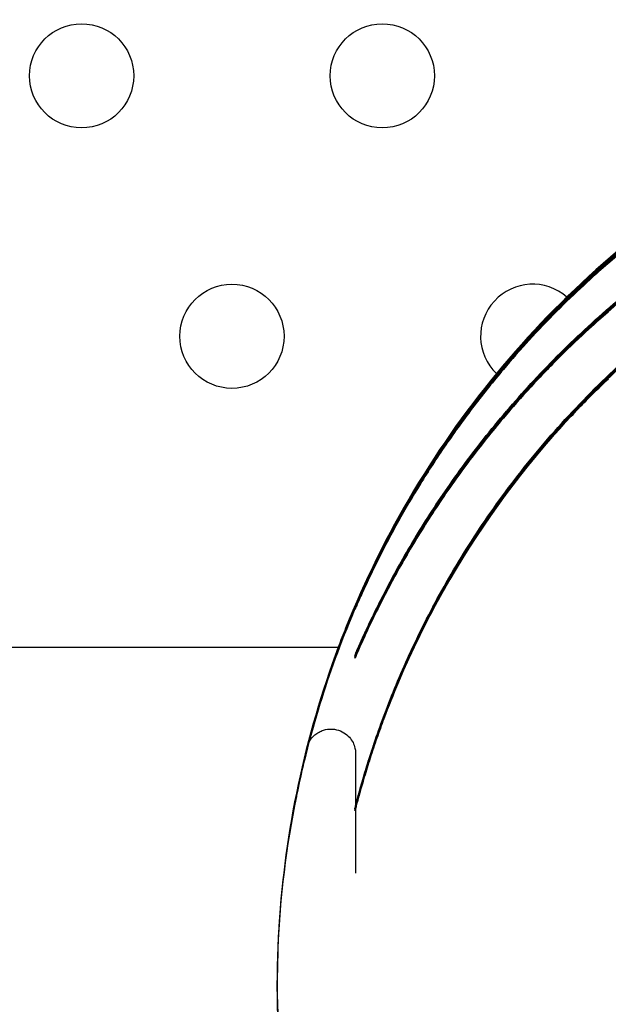
# Model space of a CAD drawing. Units: millimetres. Extents: x 786 to 6482, y -309 to 3191.
# Drawn here: x 3594 to 3639, y 482 to 557 of the extents above; entities that cross this region are included whole.
import ezdxf

# ---------------------------------------------------------------- set-up
doc = ezdxf.new("R2010")
doc.units = ezdxf.units.MM
doc.layers.add('b2d-HID', color=7, linetype='Continuous')
doc.layers.add('b2d-VIS', color=7, linetype='Continuous')

msp = doc.modelspace()

# ---------------------------------------------------------------- linework, layer by layer
at = {"layer": 'b2d-HID'}
for p, q in [((3623.323, 519.024), (3623.323, 518.893)), ((3623.36, 519.091), (3623.36, 518.959)), ((3619.984, 512.232), (3619.984, 512.101)), ((3619.996, 512.222), (3619.996, 512.091)), ((3620.045, 501.005), (3620.045, 491.844)), ((3615.515, 497.964), (3615.494, 497.863)), ((3615.515, 497.833), (3615.494, 497.732)), ((3614.026, 483.353), (3614.026, 483.251))]:
    msp.add_line(p, q, dxfattribs=at)
at = {"layer": 'b2d-HID', "extrusion": (1.92998e-16, -3.15544e-30, -1)}
for centre in [(3687.638, 479.444), (3687.638, 479.313)]:
    msp.add_ellipse(centre, major_axis=(52.083, -52.083), ratio=0.99934, start_param=-3.069363, end_param=-2.401126, dxfattribs=at)
at = {"layer": 'b2d-HID', "extrusion": (1.92998e-16, -3.14312e-30, -1)}
for centre in [(3687.638, 479.444), (3687.638, 479.313)]:
    msp.add_ellipse(centre, major_axis=(-52.083, -52.083), ratio=0.99934, start_param=-4.989189, end_param=-4.194883, dxfattribs=at)
at = {"layer": 'b2d-HID'}
for centre, major_axis, ratio, start_param, end_param in [((3687.638, 479.423), (-52.083, 52.083), 0.99934, -0.51855, 0.275509), ((3687.638, 479.292), (-52.083, 52.083), 0.99934, -0.51855, 0.275509), ((3687.638, 479.444), (-49.395, 49.395), 0.99934, -0.738002, -0.024105), ((3687.638, 479.313), (-49.395, 49.395), 0.99934, -0.738002, -0.024105), ((3687.638, 479.444), (49.395, 49.395), 0.99934, 1.068239, 1.955822), ((3687.638, 479.313), (49.395, 49.395), 0.99934, 1.068239, 1.955822), ((3687.638, 479.483), (52.09, 52.055), 0.99973, 1.847107, 1.848139), ((3687.638, 479.352), (52.09, 52.055), 0.99973, 1.847107, 1.848139)]:
    msp.add_ellipse(centre, major_axis=major_axis, ratio=ratio, start_param=start_param, end_param=end_param, dxfattribs=at)
at = {"layer": 'b2d-HID', "extrusion": (2.035e-16, -3.32801e-30, -1)}
for centre in [(3687.638, 479.423), (3687.638, 479.292)]:
    msp.add_ellipse(centre, major_axis=(49.395, -49.395), ratio=0.99934, start_param=-3.525128, end_param=-2.637968, dxfattribs=at)
at = {"layer": 'b2d-HID', "extrusion": (2.54375e-16, -4.11687e-30, -1)}
for centre in [(3687.638, 479.483), (3687.638, 479.352)]:
    msp.add_ellipse(centre, major_axis=(-49.402, -49.369), ratio=0.99973, start_param=-5.098084, end_param=-5.096726, dxfattribs=at)
at = {"layer": 'b2d-HID'}
for points, knots in [([(3687.639, 553.081), (3685.358, 553.081), (3683.062, 552.975), (3678.478, 552.546), (3676.189, 552.222), (3671.67, 551.366), (3669.439, 550.834), (3665.074, 549.577), (3662.939, 548.853), (3658.802, 547.24), (3656.796, 546.35), (3652.939, 544.434), (3651.087, 543.408), (3647.559, 541.26), (3645.883, 540.137), (3642.722, 537.838), (3641.237, 536.661), (3638.337, 534.189), (3636.885, 532.845), (3634.134, 530.089), (3632.835, 528.678), (3630.408, 525.836), (3629.281, 524.406), (3627.211, 521.583), (3626.268, 520.191), (3624.572, 517.513), (3623.821, 516.231), (3622.839, 514.454), (3622.536, 513.886), (3621.979, 512.811), (3621.725, 512.305), (3621.266, 511.37), (3621.062, 510.941), (3620.707, 510.178), (3620.555, 509.844), (3620.183, 509.016), (3620.046, 508.696), (3620.046, 508.698), (3620.046, 508.699), (3620.183, 509.023), (3620.555, 509.855), (3620.707, 510.19), (3621.062, 510.956), (3621.266, 511.387), (3621.725, 512.325), (3621.979, 512.833), (3622.536, 513.91), (3622.839, 514.479), (3623.821, 516.261), (3624.572, 517.546), (3626.268, 520.228), (3627.211, 521.623), (3629.281, 524.451), (3630.408, 525.884), (3632.835, 528.73), (3634.134, 530.144), (3636.885, 532.904), (3638.337, 534.25), (3641.237, 536.726), (3642.722, 537.905), (3645.883, 540.208), (3647.559, 541.332), (3651.087, 543.483), (3652.939, 544.51), (3656.796, 546.429), (3658.802, 547.321), (3662.939, 548.936), (3665.074, 549.662), (3669.439, 550.92), (3671.67, 551.453), (3676.189, 552.31), (3678.478, 552.634), (3683.062, 553.064), (3685.358, 553.17), (3687.639, 553.17)], [363.095189, 363.095189, 363.095189, 363.095189, 370.296682, 370.296682, 377.520787, 377.520787, 384.744892, 384.744892, 391.968996, 391.968996, 399.193101, 399.193101, 406.417206, 406.417206, 413.641311, 413.641311, 420.865416, 420.865416, 428.764596, 428.764596, 436.663777, 436.663777, 444.562957, 444.562957, 452.462137, 452.462137, 460.361318, 460.361318, 464.310908, 464.310908, 468.260498, 468.260498, 472.210088, 472.210088, 476.159678, 476.159678, 484.058858, 484.058858, 484.058858, 491.958039, 491.958039, 495.907629, 495.907629, 499.857219, 499.857219, 503.806809, 503.806809, 507.756399, 507.756399, 515.65558, 515.65558, 523.55476, 523.55476, 531.45394, 531.45394, 539.35312, 539.35312, 547.252301, 547.252301, 554.476406, 554.476406, 561.700511, 561.700511, 568.924616, 568.924616, 576.14872, 576.14872, 583.372825, 583.372825, 590.59693, 590.59693, 597.821035, 597.821035, 605.022528, 605.022528, 605.022528, 605.022528]), ([(3620.046, 497.036), (3620.046, 497.035), (3620.086, 497.191), (3620.225, 497.71), (3620.324, 498.074), (3620.57, 498.942), (3620.717, 499.445), (3621.057, 500.549), (3621.249, 501.15), (3621.681, 502.429), (3621.919, 503.104), (3622.442, 504.51), (3622.726, 505.239), (3623.651, 507.492), (3624.364, 509.078), (3626.002, 512.35), (3626.923, 514.028), (3628.972, 517.4), (3630.099, 519.093), (3632.556, 522.441), (3633.885, 524.095), (3636.732, 527.315), (3638.25, 528.881), (3641.215, 531.661), (3642.679, 532.931), (3645.804, 535.408), (3647.465, 536.615), (3650.967, 538.921), (3652.808, 540.02), (3656.652, 542.072), (3658.653, 543.025), (3662.789, 544.751), (3664.926, 545.526), (3669.302, 546.871), (3671.543, 547.441), (3676.087, 548.358), (3678.391, 548.705), (3683.022, 549.167), (3685.347, 549.282), (3689.974, 549.28), (3692.301, 549.164), (3696.932, 548.699), (3699.237, 548.351), (3703.783, 547.43), (3706.023, 546.858), (3710.401, 545.51), (3712.537, 544.733), (3716.673, 543.003), (3718.675, 542.048), (3722.518, 539.992), (3724.36, 538.891), (3727.861, 536.581), (3729.521, 535.372), (3732.646, 532.891), (3734.11, 531.619), (3737.076, 528.833), (3738.595, 527.262), (3741.444, 524.033), (3742.774, 522.375), (3745.231, 519.018), (3746.358, 517.319), (3748.406, 513.938), (3749.327, 512.255), (3750.963, 508.972), (3751.675, 507.382), (3752.599, 505.121), (3752.883, 504.388), (3753.405, 502.977), (3753.642, 502.299), (3754.073, 501.014), (3754.265, 500.409), (3754.604, 499.299), (3754.751, 498.792), (3754.997, 497.919), (3755.096, 497.551), (3755.234, 497.026), (3755.275, 496.868), (3755.275, 496.87), (3755.234, 497.03), (3755.096, 497.558), (3754.997, 497.927), (3754.751, 498.804), (3754.604, 499.311), (3754.265, 500.425), (3754.073, 501.031), (3753.642, 502.318), (3753.405, 502.998), (3752.883, 504.412), (3752.599, 505.146), (3751.675, 507.411), (3750.963, 509.004), (3749.327, 512.292), (3748.406, 513.977), (3746.358, 517.364), (3745.231, 519.065), (3742.774, 522.426), (3741.444, 524.087), (3738.595, 527.321), (3737.076, 528.894), (3734.11, 531.684), (3732.646, 532.958), (3729.521, 535.442), (3727.861, 536.653), (3724.36, 538.966), (3722.518, 540.069), (3718.675, 542.127), (3716.673, 543.083), (3712.537, 544.816), (3710.401, 545.594), (3706.023, 546.944), (3703.783, 547.517), (3699.237, 548.439), (3696.932, 548.788), (3692.301, 549.253), (3689.974, 549.37), (3685.347, 549.371), (3683.022, 549.256), (3678.391, 548.794), (3676.087, 548.446), (3671.543, 547.528), (3669.302, 546.957), (3664.926, 545.61), (3662.789, 544.835), (3658.653, 543.106), (3656.652, 542.152), (3652.808, 540.097), (3650.967, 538.996), (3647.465, 536.687), (3645.804, 535.478), (3642.679, 532.998), (3641.215, 531.726), (3638.25, 528.942), (3636.732, 527.373), (3633.885, 524.149), (3632.556, 522.493), (3630.099, 519.14), (3628.972, 517.444), (3626.923, 514.067), (3626.002, 512.387), (3624.364, 509.109), (3623.651, 507.521), (3622.726, 505.264), (3622.442, 504.533), (3621.919, 503.125), (3621.681, 502.448), (3621.249, 501.167), (3621.057, 500.564), (3620.717, 499.457), (3620.57, 498.953), (3620.324, 498.083), (3620.225, 497.717), (3620.086, 497.194), (3620.046, 497.037), (3620.046, 497.036)], [0, 0, 0, 0, 4.29145, 4.29145, 8.582901, 8.582901, 12.874351, 12.874351, 17.165801, 17.165801, 21.457252, 21.457252, 25.748702, 25.748702, 34.331603, 34.331603, 42.914503, 42.914503, 51.497404, 51.497404, 60.080305, 60.080305, 68.663205, 68.663205, 75.968122, 75.968122, 83.273038, 83.273038, 90.577954, 90.577954, 97.882871, 97.882871, 105.187787, 105.187787, 112.492703, 112.492703, 119.79762, 119.79762, 127.102536, 127.102536, 134.410146, 134.410146, 141.717756, 141.717756, 149.025366, 149.025366, 156.332976, 156.332976, 163.640585, 163.640585, 170.948195, 170.948195, 178.255805, 178.255805, 185.563415, 185.563415, 194.159942, 194.159942, 202.756469, 202.756469, 211.352996, 211.352996, 219.949524, 219.949524, 228.546051, 228.546051, 232.844314, 232.844314, 237.142578, 237.142578, 241.440841, 241.440841, 245.739105, 245.739105, 250.037369, 250.037369, 254.335632, 254.335632, 258.633896, 258.633896, 262.932159, 262.932159, 267.230423, 267.230423, 271.528686, 271.528686, 275.82695, 275.82695, 280.125214, 280.125214, 288.721741, 288.721741, 297.318268, 297.318268, 305.914795, 305.914795, 314.511322, 314.511322, 323.107849, 323.107849, 330.415459, 330.415459, 337.723069, 337.723069, 345.030679, 345.030679, 352.338289, 352.338289, 359.645899, 359.645899, 366.953508, 366.953508, 374.261118, 374.261118, 381.568728, 381.568728, 388.873645, 388.873645, 396.178561, 396.178561, 403.483477, 403.483477, 410.788394, 410.788394, 418.09331, 418.09331, 425.398226, 425.398226, 432.703143, 432.703143, 440.008059, 440.008059, 448.59096, 448.59096, 457.17386, 457.17386, 465.756761, 465.756761, 474.339662, 474.339662, 482.922562, 482.922562, 487.214013, 487.214013, 491.505463, 491.505463, 495.796913, 495.796913, 500.088364, 500.088364, 504.379814, 504.379814, 508.671264, 508.671264, 508.671264, 508.671264]), ([(3623.323, 515.316), (3623.004, 514.746), (3622.704, 514.189), (3622.11, 513.056), (3621.8, 512.443), (3621.226, 511.273), (3620.962, 510.714), (3620.512, 509.737), (3620.327, 509.319), (3620.129, 508.868), (3620.076, 508.747), (3620.004, 508.58), (3619.984, 508.533), (3619.984, 508.534), (3619.984, 508.534), (3620.004, 508.581), (3620.076, 508.749), (3620.129, 508.871), (3620.327, 509.323), (3620.512, 509.742), (3620.962, 510.721), (3621.226, 511.28), (3621.8, 512.452), (3622.11, 513.064), (3622.957, 514.681), (3623.56, 515.774), (3624.889, 518.025), (3625.614, 519.185), (3627.156, 521.497), (3627.974, 522.651), (3629.657, 524.887), (3630.523, 525.97), (3632.053, 527.78), (3632.768, 528.593), (3634.243, 530.192), (3635.002, 530.978), (3636.505, 532.47), (3637.249, 533.177), (3638.478, 534.299), (3638.979, 534.743), (3639.447, 535.148)], [-12.13338, -12.13338, -12.13338, -12.13338, -9.916197, -9.916197, -7.437148, -7.437148, -4.958098, -4.958098, -2.479049, -2.479049, -1.239525, -1.239525, 0, 0, 0, 1.239525, 1.239525, 2.479049, 2.479049, 4.958098, 4.958098, 7.437148, 7.437148, 9.916197, 9.916197, 14.127335, 14.127335, 18.338473, 18.338473, 22.549611, 22.549611, 26.760749, 26.760749, 30.033969, 30.033969, 33.307188, 33.307188, 36.580407, 36.580407, 39.002656, 39.002656, 39.002656, 39.002656]), ([(3623.323, 515.185), (3623.004, 514.614), (3622.704, 514.058), (3622.11, 512.924), (3621.8, 512.312), (3621.226, 511.142), (3620.962, 510.583), (3620.512, 509.606), (3620.327, 509.188), (3620.129, 508.737), (3620.076, 508.616), (3620.004, 508.449), (3619.984, 508.402), (3619.984, 508.402), (3619.984, 508.403), (3620.004, 508.45), (3620.076, 508.618), (3620.129, 508.739), (3620.327, 509.192), (3620.512, 509.61), (3620.962, 510.589), (3621.226, 511.148), (3621.8, 512.32), (3622.11, 512.933), (3622.957, 514.55), (3623.56, 515.642), (3624.889, 517.894), (3625.614, 519.053), (3627.156, 521.366), (3627.974, 522.519), (3629.657, 524.756), (3630.523, 525.838), (3632.053, 527.649), (3632.768, 528.461), (3634.243, 530.06), (3635.002, 530.847), (3636.505, 532.339), (3637.249, 533.045), (3638.478, 534.168), (3638.979, 534.612), (3639.447, 535.016)], [-12.13338, -12.13338, -12.13338, -12.13338, -9.916197, -9.916197, -7.437148, -7.437148, -4.958098, -4.958098, -2.479049, -2.479049, -1.239525, -1.239525, 0, 0, 0, 1.239525, 1.239525, 2.479049, 2.479049, 4.958098, 4.958098, 7.437148, 7.437148, 9.916197, 9.916197, 14.127335, 14.127335, 18.338473, 18.338473, 22.549611, 22.549611, 26.760749, 26.760749, 30.033969, 30.033969, 33.307188, 33.307188, 36.580407, 36.580407, 39.002656, 39.002656, 39.002656, 39.002656]), ([(3639.455, 535.07), (3638.989, 534.666), (3638.488, 534.223), (3637.261, 533.101), (3636.517, 532.394), (3635.014, 530.902), (3634.255, 530.115), (3632.78, 528.517), (3632.064, 527.705), (3630.535, 525.895), (3629.67, 524.813), (3627.986, 522.579), (3627.169, 521.427), (3625.626, 519.117), (3624.901, 517.959), (3623.573, 515.71), (3622.969, 514.619), (3622.122, 513.005), (3621.812, 512.394), (3621.238, 511.224), (3620.974, 510.666), (3620.524, 509.689), (3620.339, 509.272), (3620.141, 508.821), (3620.088, 508.7), (3620.016, 508.533), (3619.996, 508.487), (3619.996, 508.487), (3619.996, 508.487), (3620.016, 508.534), (3620.088, 508.702), (3620.141, 508.824), (3620.339, 509.275), (3620.524, 509.694), (3620.974, 510.672), (3621.238, 511.231), (3621.812, 512.402), (3622.122, 513.014), (3622.717, 514.149), (3623.018, 514.707), (3623.337, 515.279)], [-38.984013, -38.984013, -38.984013, -38.984013, -36.567415, -36.567415, -33.295002, -33.295002, -30.022589, -30.022589, -26.750176, -26.750176, -22.541097, -22.541097, -18.332017, -18.332017, -14.122938, -14.122938, -9.913858, -9.913858, -7.435394, -7.435394, -4.956929, -4.956929, -2.478465, -2.478465, -1.239232, -1.239232, 0, 0, 0, 1.239232, 1.239232, 2.478465, 2.478465, 4.956929, 4.956929, 7.435394, 7.435394, 9.913858, 9.913858, 12.134175, 12.134175, 12.134175, 12.134175]), ([(3639.455, 534.939), (3638.989, 534.535), (3638.488, 534.091), (3637.261, 532.969), (3636.517, 532.263), (3635.014, 530.77), (3634.255, 529.984), (3632.78, 528.385), (3632.064, 527.573), (3630.535, 525.764), (3629.67, 524.682), (3627.986, 522.448), (3627.169, 521.295), (3625.626, 518.986), (3624.901, 517.828), (3623.573, 515.579), (3622.969, 514.488), (3622.122, 512.874), (3621.812, 512.262), (3621.238, 511.093), (3620.974, 510.534), (3620.524, 509.558), (3620.339, 509.14), (3620.141, 508.69), (3620.088, 508.569), (3620.016, 508.402), (3619.996, 508.355), (3619.996, 508.356), (3619.996, 508.356), (3620.016, 508.403), (3620.088, 508.571), (3620.141, 508.692), (3620.339, 509.144), (3620.524, 509.563), (3620.974, 510.541), (3621.238, 511.099), (3621.812, 512.271), (3622.122, 512.883), (3622.717, 514.018), (3623.018, 514.575), (3623.337, 515.147)], [-38.984013, -38.984013, -38.984013, -38.984013, -36.567415, -36.567415, -33.295002, -33.295002, -30.022589, -30.022589, -26.750176, -26.750176, -22.541097, -22.541097, -18.332017, -18.332017, -14.122938, -14.122938, -9.913858, -9.913858, -7.435394, -7.435394, -4.956929, -4.956929, -2.478465, -2.478465, -1.239232, -1.239232, 0, 0, 0, 1.239232, 1.239232, 2.478465, 2.478465, 4.956929, 4.956929, 7.435394, 7.435394, 9.913858, 9.913858, 12.134175, 12.134175, 12.134175, 12.134175]), ([(3639.447, 530.015), (3638.982, 529.572), (3638.487, 529.088), (3637.252, 527.839), (3636.494, 527.04), (3634.975, 525.353), (3634.214, 524.464), (3632.746, 522.661), (3632.039, 521.746), (3630.445, 519.578), (3629.514, 518.22), (3627.732, 515.404), (3626.882, 513.947), (3625.307, 511.009), (3624.582, 509.527), (3623.28, 506.625), (3622.702, 505.204), (3622.021, 503.377), (3621.839, 502.871), (3621.485, 501.85), (3621.313, 501.334), (3620.989, 500.325), (3620.837, 499.833), (3620.563, 498.908), (3620.439, 498.475), (3620.24, 497.754), (3620.149, 497.414), (3620.053, 497.045), (3620.027, 496.945), (3619.993, 496.811), (3619.984, 496.777), (3619.984, 496.776), (3619.984, 496.776), (3619.993, 496.81), (3620.027, 496.944), (3620.053, 497.043), (3620.149, 497.411), (3620.24, 497.75), (3620.439, 498.471), (3620.563, 498.903), (3620.837, 499.827), (3620.989, 500.319), (3621.313, 501.327), (3621.485, 501.842), (3621.839, 502.863), (3622.021, 503.369), (3622.541, 504.761), (3622.914, 505.706), (3623.323, 506.671)], [-43.441964, -43.441964, -43.441964, -43.441964, -40.965457, -40.965457, -37.472892, -37.472892, -33.980327, -33.980327, -30.487762, -30.487762, -25.4824, -25.4824, -20.477039, -20.477039, -15.471677, -15.471677, -10.466316, -10.466316, -8.658022, -8.658022, -6.849728, -6.849728, -5.041435, -5.041435, -3.233141, -3.233141, -1.616571, -1.616571, -0.808285, -0.808285, 0, 0, 0, 0.808285, 0.808285, 1.616571, 1.616571, 3.233141, 3.233141, 5.041435, 5.041435, 6.849728, 6.849728, 8.658022, 8.658022, 10.466316, 10.466316, 13.854727, 13.854727, 13.854727, 13.854727]), ([(3639.447, 529.884), (3638.982, 529.441), (3638.487, 528.957), (3637.252, 527.708), (3636.494, 526.908), (3634.975, 525.221), (3634.214, 524.333), (3632.746, 522.53), (3632.039, 521.615), (3630.445, 519.447), (3629.514, 518.088), (3627.732, 515.273), (3626.882, 513.815), (3625.307, 510.877), (3624.582, 509.396), (3623.28, 506.494), (3622.702, 505.073), (3622.021, 503.246), (3621.839, 502.74), (3621.485, 501.718), (3621.313, 501.202), (3620.989, 500.194), (3620.837, 499.701), (3620.563, 498.776), (3620.439, 498.343), (3620.24, 497.622), (3620.149, 497.282), (3620.053, 496.914), (3620.027, 496.814), (3619.993, 496.68), (3619.984, 496.645), (3619.984, 496.645), (3619.984, 496.645), (3619.993, 496.679), (3620.027, 496.813), (3620.053, 496.912), (3620.149, 497.28), (3620.24, 497.619), (3620.439, 498.339), (3620.563, 498.772), (3620.837, 499.696), (3620.989, 500.188), (3621.313, 501.195), (3621.485, 501.711), (3621.839, 502.732), (3622.021, 503.237), (3622.541, 504.63), (3622.914, 505.574), (3623.323, 506.539)], [-43.441964, -43.441964, -43.441964, -43.441964, -40.965457, -40.965457, -37.472892, -37.472892, -33.980327, -33.980327, -30.487762, -30.487762, -25.4824, -25.4824, -20.477039, -20.477039, -15.471677, -15.471677, -10.466316, -10.466316, -8.658022, -8.658022, -6.849728, -6.849728, -5.041435, -5.041435, -3.233141, -3.233141, -1.616571, -1.616571, -0.808285, -0.808285, 0, 0, 0, 0.808285, 0.808285, 1.616571, 1.616571, 3.233141, 3.233141, 5.041435, 5.041435, 6.849728, 6.849728, 8.658022, 8.658022, 10.466316, 10.466316, 13.854727, 13.854727, 13.854727, 13.854727]), ([(3623.337, 506.641), (3622.928, 505.676), (3622.554, 504.731), (3622.034, 503.338), (3621.852, 502.833), (3621.498, 501.813), (3621.326, 501.298), (3621.002, 500.291), (3620.85, 499.8), (3620.575, 498.876), (3620.452, 498.445), (3620.252, 497.724), (3620.161, 497.385), (3620.065, 497.016), (3620.039, 496.917), (3620.004, 496.783), (3619.996, 496.749), (3619.996, 496.748), (3619.996, 496.748), (3620.004, 496.782), (3620.039, 496.916), (3620.065, 497.015), (3620.161, 497.382), (3620.252, 497.721), (3620.452, 498.44), (3620.575, 498.872), (3620.85, 499.794), (3621.002, 500.285), (3621.326, 501.291), (3621.498, 501.806), (3621.852, 502.825), (3622.034, 503.33), (3622.715, 505.153), (3623.293, 506.572), (3624.595, 509.469), (3625.321, 510.948), (3626.896, 513.882), (3627.746, 515.337), (3629.526, 518.149), (3630.457, 519.506), (3632.051, 521.672), (3632.758, 522.587), (3634.226, 524.39), (3634.987, 525.278), (3636.506, 526.965), (3637.264, 527.764), (3638.498, 529.013), (3638.992, 529.496), (3639.455, 529.938)], [-13.847792, -13.847792, -13.847792, -13.847792, -10.458963, -10.458963, -8.652751, -8.652751, -6.846538, -6.846538, -5.040326, -5.040326, -3.234113, -3.234113, -1.617057, -1.617057, -0.808528, -0.808528, 0, 0, 0, 0.808528, 0.808528, 1.617057, 1.617057, 3.234113, 3.234113, 5.040326, 5.040326, 6.846538, 6.846538, 8.652751, 8.652751, 10.458963, 10.458963, 15.460245, 15.460245, 20.461527, 20.461527, 25.462808, 25.462808, 30.46409, 30.46409, 33.955569, 33.955569, 37.447048, 37.447048, 40.938527, 40.938527, 43.409136, 43.409136, 43.409136, 43.409136]), ([(3623.337, 506.51), (3622.928, 505.544), (3622.554, 504.599), (3622.034, 503.207), (3621.852, 502.702), (3621.498, 501.682), (3621.326, 501.167), (3621.002, 500.16), (3620.85, 499.668), (3620.575, 498.745), (3620.452, 498.313), (3620.252, 497.593), (3620.161, 497.253), (3620.065, 496.885), (3620.039, 496.786), (3620.004, 496.652), (3619.996, 496.617), (3619.996, 496.617), (3619.996, 496.617), (3620.004, 496.651), (3620.039, 496.785), (3620.065, 496.883), (3620.161, 497.251), (3620.252, 497.59), (3620.452, 498.309), (3620.575, 498.74), (3620.85, 499.663), (3621.002, 500.154), (3621.326, 501.16), (3621.498, 501.674), (3621.852, 502.693), (3622.034, 503.198), (3622.715, 505.022), (3623.293, 506.44), (3624.595, 509.338), (3625.321, 510.817), (3626.896, 513.75), (3627.746, 515.206), (3629.526, 518.018), (3630.457, 519.375), (3632.051, 521.541), (3632.758, 522.456), (3634.226, 524.258), (3634.987, 525.147), (3636.506, 526.833), (3637.264, 527.633), (3638.498, 528.881), (3638.992, 529.364), (3639.455, 529.807)], [-13.847792, -13.847792, -13.847792, -13.847792, -10.458963, -10.458963, -8.652751, -8.652751, -6.846538, -6.846538, -5.040326, -5.040326, -3.234113, -3.234113, -1.617057, -1.617057, -0.808528, -0.808528, 0, 0, 0, 0.808528, 0.808528, 1.617057, 1.617057, 3.234113, 3.234113, 5.040326, 5.040326, 6.846538, 6.846538, 8.652751, 8.652751, 10.458963, 10.458963, 15.460245, 15.460245, 20.461527, 20.461527, 25.462808, 25.462808, 30.46409, 30.46409, 33.955569, 33.955569, 37.447048, 37.447048, 40.938527, 40.938527, 43.409136, 43.409136, 43.409136, 43.409136]), ([(3618.712, 509.197), (3616.138, 502.333), (3614.598, 495.083), (3614.07, 486.296), (3614.026, 484.825), (3614.026, 483.353)], [5.9244616, 5.9244616, 5.9244616, 5.9244616, 6.2232177, 6.2232177, 6.2831853, 6.2831853, 6.2831853, 6.2831853]), ([(3618.808, 509.197), (3617.93, 506.882), (3617.168, 504.521), (3616.147, 500.707), (3615.809, 499.275), (3615.515, 497.833)], [5.920651, 5.920651, 5.920651, 5.920651, 6.0215927, 6.0215927, 6.0815603, 6.0815603, 6.0815603, 6.0815603]), ([(3618.759, 509.197), (3617.901, 506.924), (3617.156, 504.607), (3616.147, 500.839), (3615.809, 499.406), (3615.515, 497.964)], [5.9225584, 5.9225584, 5.9225584, 5.9225584, 6.0215927, 6.0215927, 6.0815603, 6.0815603, 6.0815603, 6.0815603]), ([(3618.735, 509.197), (3618.541, 508.682), (3618.357, 508.176), (3617.9, 506.874), (3617.643, 506.098), (3617.075, 504.293), (3616.798, 503.322), (3616.508, 502.258), (3616.433, 501.971), (3616.356, 501.677), (3616.337, 501.602), (3616.318, 501.528), (3616.313, 501.51), (3616.309, 501.494), (3616.308, 501.49), (3616.309, 501.492), (3616.309, 501.493), (3616.312, 501.504), (3616.313, 501.507), (3616.315, 501.514), (3616.316, 501.519), (3616.319, 501.53), (3616.32, 501.534), (3616.324, 501.546), (3616.326, 501.554), (3616.335, 501.581), (3616.339, 501.596), (3616.357, 501.647), (3616.365, 501.671), (3616.399, 501.755), (3616.414, 501.793), (3616.476, 501.914), (3616.504, 501.969), (3616.622, 502.146), (3616.687, 502.262), (3617.001, 502.526), (3617.1, 502.6), (3617.331, 502.725), (3617.438, 502.774), (3617.759, 502.877), (3618.007, 502.92), (3618.482, 502.886), (3618.693, 502.836), (3619.069, 502.678), (3619.232, 502.573), (3619.517, 502.335), (3619.627, 502.203), (3619.823, 501.92), (3619.882, 501.784), (3619.995, 501.485), (3620.012, 501.368), (3620.046, 501.138), (3620.045, 501.064), (3620.045, 501.005)], [464.597933, 464.597933, 464.597933, 464.597933, 467.190297, 467.190297, 471.421997, 471.421997, 477.769547, 477.769547, 480.943322, 480.943322, 482.530209, 482.530209, 483.323653, 483.323653, 483.720375, 483.720375, 483.918736, 483.918736, 483.968326, 483.968326, 484.012401, 484.012401, 484.029787, 484.029787, 484.054485, 484.054485, 484.074336, 484.074336, 484.08708, 484.08708, 484.094584, 484.094584, 484.098857, 484.098857, 484.102731, 484.102731, 484.104, 484.104, 484.1048, 484.1048, 484.106003, 484.106003, 484.106896, 484.106896, 484.10778, 484.10778, 484.108841, 484.108841, 484.11036, 484.11036, 484.112997, 484.112997, 484.117097, 484.117097, 484.117097, 484.117097]), ([(3615.494, 497.863), (3613.921, 490.169), (3613.59, 482.223), (3615.445, 466.626), (3617.631, 458.979), (3624.298, 444.758), (3628.778, 438.187), (3639.58, 426.784), (3645.9, 421.956), (3659.74, 414.531), (3667.258, 411.935), (3682.731, 409.24), (3690.684, 409.142), (3706.22, 411.451), (3713.8, 413.859), (3727.82, 420.938), (3734.258, 425.608), (3745.34, 436.739), (3749.982, 443.197), (3757, 457.248), (3759.375, 464.839), (3760.997, 476.09), (3761.249, 479.605), (3761.249, 483.119)], [6.08156, 6.08156, 6.08156, 6.08156, 6.40156, 6.40156, 6.72156, 6.72156, 7.04156, 7.04156, 7.36156, 7.36156, 7.68156, 7.68156, 8.00156, 8.00156, 8.32156, 8.32156, 8.64156, 8.64156, 8.96156, 8.96156, 9.28156, 9.28156, 9.424778, 9.424778, 9.424778, 9.424778]), ([(3615.494, 497.732), (3613.921, 490.038), (3613.59, 482.092), (3615.128, 469.159), (3616.282, 464.09), (3617.952, 459.197)], [6.0815603, 6.0815603, 6.0815603, 6.0815603, 6.4015602, 6.4015602, 6.6122306, 6.6122306, 6.6122306, 6.6122306]), ([(3614.026, 483.251), (3614.026, 475.397), (3615.293, 467.546), (3620.234, 452.637), (3623.906, 445.582), (3633.286, 432.984), (3638.992, 427.443), (3651.858, 418.435), (3659.017, 414.97), (3674.064, 410.467), (3681.949, 409.429), (3697.649, 409.888), (3705.46, 411.384), (3720.219, 416.758), (3727.163, 420.635), (3739.482, 430.378), (3744.854, 436.243), (3753.482, 449.367), (3756.737, 456.624), (3760.799, 471.796), (3761.606, 479.709), (3760.942, 491.057), (3760.485, 494.551), (3759.781, 497.995)], [6.283185, 6.283185, 6.283185, 6.283185, 6.603185, 6.603185, 6.923185, 6.923185, 7.243185, 7.243185, 7.563185, 7.563185, 7.883185, 7.883185, 8.203185, 8.203185, 8.523185, 8.523185, 8.843185, 8.843185, 9.163185, 9.163185, 9.483185, 9.483185, 9.626403, 9.626403, 9.626403, 9.626403])]:
    msp.add_open_spline(points, degree=3, knots=knots, dxfattribs=at)
at = {"layer": 'b2d-VIS'}
for p, q in [((3588.373, 509.197), (3618.808, 509.197)), ((3620.262, 509.197), (3620.266, 509.197)), ((3624.432, 509.197), (3624.543, 509.197))]:
    msp.add_line(p, q, dxfattribs=at)
for centre in [(3599, 553.063), (3622.094, 553.063), (3610.547, 533.063)]:
    msp.add_circle(centre, 4, dxfattribs=at)
msp.add_arc((3633.641, 533.063), 4, 48.93949, 225.79571, dxfattribs=at)
at = {"layer": 'b2d-VIS', "extrusion": (1.9305e-16, -3.14312e-30, -1)}
for centre in [(3687.637, 483.182), (3687.637, 483.05)]:
    msp.add_ellipse(centre, major_axis=(-49.381, 54.628), ratio=0.999337, start_param=0.0216, end_param=0.690056, dxfattribs=at)
at = {"layer": 'b2d-VIS', "extrusion": (1.93024e-16, -3.13079e-30, -1)}
for centre in [(3687.627, 483.182), (3687.627, 483.05)]:
    msp.add_ellipse(centre, major_axis=(54.632, 49.384), ratio=0.999337, start_param=-1.897963, end_param=-1.103591, dxfattribs=at)
at = {"layer": 'b2d-VIS'}
for centre, major_axis, ratio, start_param, end_param in [((3687.635, 483.16), (49.383, -54.63), 0.999337, -3.609709, -2.81532), ((3687.635, 483.029), (49.383, -54.63), 0.999337, -3.609709, -2.81532), ((3687.634, 483.22), (-54.634, -49.353), 0.999729, -1.243765, -1.242733), ((3687.634, 483.089), (-54.634, -49.353), 0.999729, -1.243765, -1.242733)]:
    msp.add_ellipse(centre, major_axis=major_axis, ratio=ratio, start_param=start_param, end_param=end_param, dxfattribs=at)
for points, knots in [([(3756.566, 509.197), (3755.163, 512.94), (3753.454, 516.568), (3747.55, 526.842), (3742.539, 533.017), (3730.828, 543.48), (3724.13, 547.766), (3709.722, 554.014), (3702.015, 555.975), (3686.374, 557.373), (3678.441, 556.81), (3663.154, 553.218), (3655.801, 550.188), (3642.42, 541.969), (3636.393, 536.78), (3626.277, 524.769), (3622.189, 517.948), (3619.083, 510.172), (3618.895, 509.686), (3618.712, 509.197)], [3.500316, 3.500316, 3.500316, 3.500316, 3.663218, 3.663218, 3.983218, 3.983218, 4.303218, 4.303218, 4.623218, 4.623218, 4.943218, 4.943218, 5.263218, 5.263218, 5.583218, 5.583218, 5.903218, 5.903218, 5.924462, 5.924462, 5.924462, 5.924462]), ([(3756.556, 509.196), (3755.907, 510.922), (3755.151, 512.733), (3753.472, 516.307), (3752.56, 518.072), (3750.484, 521.698), (3749.31, 523.561), (3746.784, 527.18), (3745.439, 528.939), (3742.632, 532.275), (3741.18, 533.86), (3738.192, 536.837), (3736.676, 538.229), (3733.607, 540.813), (3732.067, 542.012), (3728.972, 544.223), (3727.427, 545.242), (3724.34, 547.114), (3722.805, 547.972), (3719.734, 549.545), (3718.209, 550.262), (3715.181, 551.559), (3713.683, 552.144), (3710.71, 553.193), (3709.238, 553.661), (3706.317, 554.49), (3704.871, 554.853), (3700.581, 555.792), (3697.673, 556.253), (3691.956, 556.806), (3689.148, 556.917), (3683.57, 556.818), (3680.814, 556.613), (3675.299, 555.891), (3672.554, 555.368), (3667.048, 554), (3664.278, 553.132), (3660.161, 551.576), (3658.741, 550.987), (3655.89, 549.701), (3654.463, 548.999), (3651.602, 547.478), (3650.176, 546.656), (3647.311, 544.877), (3645.875, 543.912), (3643.007, 541.839), (3641.583, 540.724), (3638.751, 538.341), (3637.353, 537.066), (3634.594, 534.355), (3633.249, 532.918), (3630.608, 529.869), (3629.326, 528.251), (3626.86, 524.868), (3625.689, 523.099), (3623.5, 519.474), (3622.49, 517.617), (3620.796, 514.176), (3620.087, 512.587), (3619.205, 510.422), (3618.963, 509.803), (3618.735, 509.197)], [261.713758, 261.713758, 261.713758, 261.713758, 270.361515, 270.361515, 278.539187, 278.539187, 287.16918, 287.16918, 295.515429, 295.515429, 303.337839, 303.337839, 310.51772, 310.51772, 317.108759, 317.108759, 323.190029, 323.190029, 328.830789, 328.830789, 334.050289, 334.050289, 338.91744, 338.91744, 343.513796, 343.513796, 347.90415, 347.90415, 356.361041, 356.361041, 364.373316, 364.373316, 372.277058, 372.277058, 380.370617, 380.370617, 388.97743, 388.97743, 393.657026, 393.657026, 398.610234, 398.610234, 403.908095, 403.908095, 409.617064, 409.617064, 415.744606, 415.744606, 422.349322, 422.349322, 429.496968, 429.496968, 437.220128, 437.220128, 445.446169, 445.446169, 454.025008, 454.025008, 461.54803, 461.54803, 464.597933, 464.597933, 464.597933, 464.597933]), ([(3756.514, 509.197), (3754.095, 515.612), (3750.775, 521.685), (3741.992, 533.482), (3736.287, 539.022), (3723.423, 548.029), (3716.265, 551.493), (3701.22, 555.996), (3693.336, 557.033), (3677.638, 556.575), (3669.828, 555.079), (3655.072, 549.706), (3648.128, 545.829), (3635.811, 536.087), (3630.44, 530.223), (3623.148, 519.131), (3620.672, 514.271), (3618.759, 509.197)], [3.50222, 3.50222, 3.50222, 3.50222, 3.781593, 3.781593, 4.101593, 4.101593, 4.421593, 4.421593, 4.741593, 4.741593, 5.061593, 5.061593, 5.381593, 5.381593, 5.701593, 5.701593, 5.922558, 5.922558, 5.922558, 5.922558]), ([(3756.465, 509.197), (3754.05, 515.563), (3750.747, 521.591), (3741.992, 533.35), (3736.287, 538.891), (3723.423, 547.897), (3716.265, 551.362), (3701.22, 555.865), (3693.336, 556.902), (3677.638, 556.443), (3669.828, 554.948), (3655.072, 549.575), (3648.128, 545.698), (3635.811, 535.956), (3630.44, 530.092), (3623.173, 519.039), (3620.714, 514.223), (3618.808, 509.197)], [3.504127, 3.504127, 3.504127, 3.504127, 3.781593, 3.781593, 4.101593, 4.101593, 4.421593, 4.421593, 4.741593, 4.741593, 5.061593, 5.061593, 5.381593, 5.381593, 5.701593, 5.701593, 5.920651, 5.920651, 5.920651, 5.920651]), ([(3623.323, 519.024), (3623.322, 519.024), (3623.322, 519.023), (3623.063, 518.558), (3622.801, 518.076), (3622.289, 517.106), (3622.039, 516.62), (3621.33, 515.204), (3620.914, 514.319), (3620.516, 513.442), (3620.432, 513.255), (3620.28, 512.913), (3620.212, 512.757), (3620.1, 512.501), (3620.056, 512.4), (3619.998, 512.265), (3619.984, 512.232), (3619.984, 512.232), (3619.984, 512.233), (3620.004, 512.28), (3620.077, 512.448), (3620.129, 512.57), (3620.327, 513.022), (3620.513, 513.442), (3620.962, 514.421), (3621.226, 514.981), (3621.8, 516.154), (3622.11, 516.767), (3622.957, 518.384), (3623.561, 519.478), (3624.889, 521.732), (3625.614, 522.892), (3627.157, 525.206), (3627.975, 526.36), (3629.658, 528.598), (3630.525, 529.681), (3632.054, 531.493), (3632.769, 532.306), (3634.244, 533.905), (3635.003, 534.692), (3636.506, 536.185), (3637.25, 536.892), (3638.479, 538.014), (3638.979, 538.458), (3639.447, 538.863)], [-11.585079, -11.585079, -11.585079, -11.585079, -11.582693, -11.582693, -9.715871, -9.715871, -7.849049, -7.849049, -4.115405, -4.115405, -3.086554, -3.086554, -2.057703, -2.057703, -1.028851, -1.028851, 0, 0, 0, 1.239846, 1.239846, 2.479692, 2.479692, 4.959384, 4.959384, 7.439075, 7.439075, 9.918767, 9.918767, 14.131954, 14.131954, 18.345141, 18.345141, 22.558327, 22.558327, 26.771514, 26.771514, 30.045409, 30.045409, 33.319303, 33.319303, 36.593197, 36.593197, 39.014027, 39.014027, 39.014027, 39.014027]), ([(3623.323, 518.893), (3623.322, 518.892), (3623.322, 518.892), (3623.063, 518.427), (3622.801, 517.944), (3622.289, 516.975), (3622.039, 516.488), (3621.33, 515.073), (3620.914, 514.188), (3620.516, 513.311), (3620.432, 513.124), (3620.28, 512.781), (3620.212, 512.626), (3620.1, 512.369), (3620.056, 512.268), (3619.998, 512.134), (3619.984, 512.101), (3619.984, 512.101), (3619.984, 512.101), (3620.004, 512.148), (3620.077, 512.317), (3620.129, 512.438), (3620.327, 512.891), (3620.513, 513.31), (3620.962, 514.29), (3621.226, 514.85), (3621.8, 516.022), (3622.11, 516.635), (3622.957, 518.253), (3623.561, 519.347), (3624.889, 521.6), (3625.614, 522.76), (3627.157, 525.074), (3627.975, 526.229), (3629.658, 528.467), (3630.525, 529.55), (3632.054, 531.362), (3632.769, 532.174), (3634.244, 533.774), (3635.003, 534.561), (3636.506, 536.054), (3637.25, 536.76), (3638.479, 537.883), (3638.979, 538.327), (3639.447, 538.731)], [-11.585079, -11.585079, -11.585079, -11.585079, -11.582693, -11.582693, -9.715871, -9.715871, -7.849049, -7.849049, -4.115405, -4.115405, -3.086554, -3.086554, -2.057703, -2.057703, -1.028851, -1.028851, 0, 0, 0, 1.239846, 1.239846, 2.479692, 2.479692, 4.959384, 4.959384, 7.439075, 7.439075, 9.918767, 9.918767, 14.131954, 14.131954, 18.345141, 18.345141, 22.558327, 22.558327, 26.771514, 26.771514, 30.045409, 30.045409, 33.319303, 33.319303, 36.593197, 36.593197, 39.014027, 39.014027, 39.014027, 39.014027]), ([(3639.455, 538.804), (3638.872, 538.299), (3638.231, 537.728), (3636.888, 536.482), (3636.185, 535.806), (3634.773, 534.389), (3634.063, 533.647), (3632.686, 532.145), (3632.019, 531.386), (3630.646, 529.762), (3629.888, 528.822), (3628.402, 526.879), (3627.675, 525.876), (3626.288, 523.861), (3625.628, 522.849), (3624.405, 520.872), (3623.841, 519.908), (3623.075, 518.535), (3622.813, 518.053), (3622.301, 517.086), (3622.051, 516.6), (3621.342, 515.188), (3620.927, 514.305), (3620.528, 513.43), (3620.444, 513.243), (3620.292, 512.901), (3620.224, 512.746), (3620.112, 512.49), (3620.068, 512.389), (3620.01, 512.255), (3619.996, 512.222), (3619.996, 512.222), (3619.996, 512.222), (3620.016, 512.269), (3620.088, 512.438), (3620.141, 512.559), (3620.339, 513.01), (3620.525, 513.429), (3620.975, 514.407), (3621.239, 514.966), (3621.813, 516.137), (3622.123, 516.749), (3622.718, 517.883), (3623.018, 518.44), (3623.337, 519.011)], [-38.429511, -38.429511, -38.429511, -38.429511, -35.375505, -35.375505, -32.320837, -32.320837, -29.266168, -29.266168, -26.211499, -26.211499, -22.551997, -22.551997, -18.892496, -18.892496, -15.232995, -15.232995, -11.573493, -11.573493, -9.709091, -9.709091, -7.844688, -7.844688, -4.115883, -4.115883, -3.086912, -3.086912, -2.057942, -2.057942, -1.028971, -1.028971, 0, 0, 0, 1.239192, 1.239192, 2.478384, 2.478384, 4.956768, 4.956768, 7.435152, 7.435152, 9.913537, 9.913537, 12.131199, 12.131199, 12.131199, 12.131199]), ([(3639.455, 538.673), (3638.872, 538.168), (3638.231, 537.597), (3636.888, 536.35), (3636.185, 535.675), (3634.773, 534.257), (3634.063, 533.515), (3632.686, 532.014), (3632.019, 531.255), (3630.646, 529.631), (3629.888, 528.69), (3628.402, 526.748), (3627.675, 525.745), (3626.288, 523.73), (3625.628, 522.718), (3624.405, 520.741), (3623.841, 519.776), (3623.075, 518.404), (3622.813, 517.922), (3622.301, 516.955), (3622.051, 516.469), (3621.342, 515.056), (3620.927, 514.174), (3620.528, 513.299), (3620.444, 513.112), (3620.292, 512.77), (3620.224, 512.615), (3620.112, 512.359), (3620.068, 512.258), (3620.01, 512.124), (3619.996, 512.091), (3619.996, 512.091), (3619.996, 512.091), (3620.016, 512.138), (3620.088, 512.306), (3620.141, 512.427), (3620.339, 512.879), (3620.525, 513.297), (3620.975, 514.275), (3621.239, 514.834), (3621.813, 516.005), (3622.123, 516.618), (3622.718, 517.752), (3623.018, 518.309), (3623.337, 518.88)], [-38.429511, -38.429511, -38.429511, -38.429511, -35.375505, -35.375505, -32.320837, -32.320837, -29.266168, -29.266168, -26.211499, -26.211499, -22.551997, -22.551997, -18.892496, -18.892496, -15.232995, -15.232995, -11.573493, -11.573493, -9.709091, -9.709091, -7.844688, -7.844688, -4.115883, -4.115883, -3.086912, -3.086912, -2.057942, -2.057942, -1.028971, -1.028971, 0, 0, 0, 1.239192, 1.239192, 2.478384, 2.478384, 4.956768, 4.956768, 7.435152, 7.435152, 9.913537, 9.913537, 12.131199, 12.131199, 12.131199, 12.131199])]:
    msp.add_open_spline(points, degree=3, knots=knots, dxfattribs=at)

doc.saveas('drawing.dxf')
